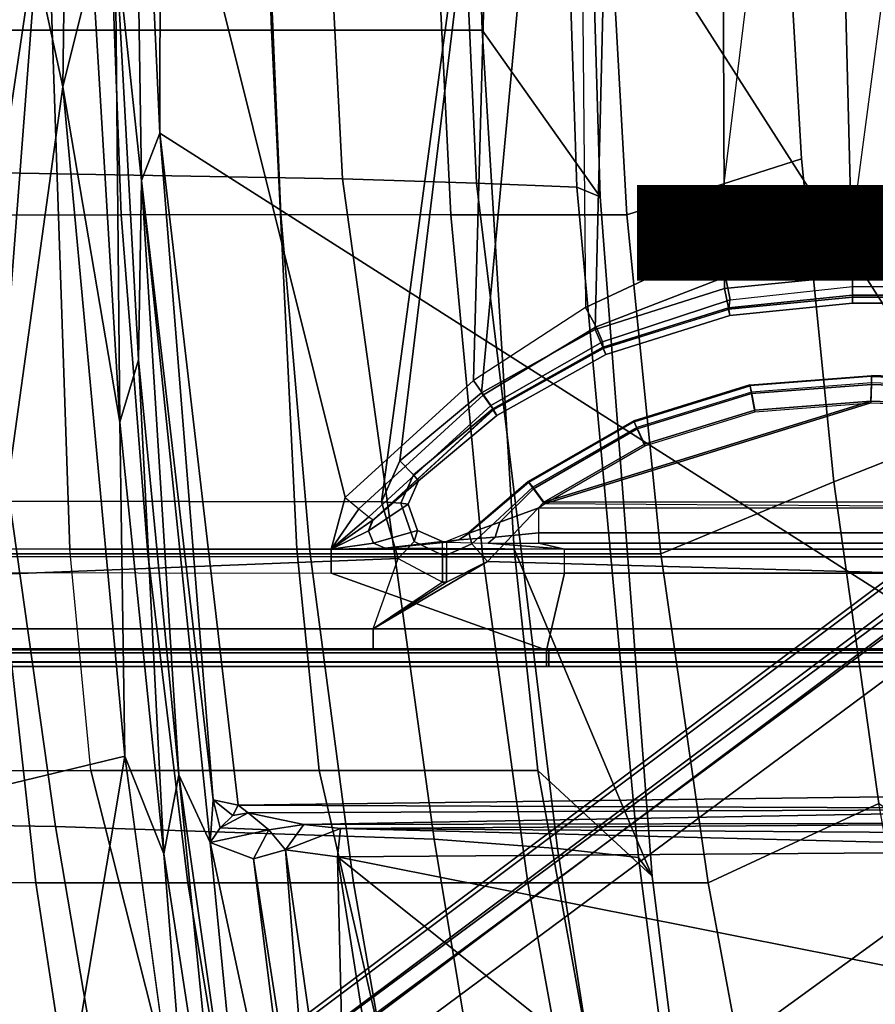
# Model space of a CAD drawing. Units: inches. Extents: x -12.8 to 13.9, y -13.8 to 13.8.
# Drawn here: x -6.3 to -4.4, y -3.3 to -1.1 of the extents above; entities that cross this region are included whole.
import ezdxf

# ---------------------------------------------------------------- set-up
doc = ezdxf.new("R2010")
doc.units = ezdxf.units.IN
doc.header["$MEASUREMENT"] = 0
for name, color, linetype in [('SEAT-BASE', 5, 'Continuous'), ('SEAT-FABRIC', 5, 'Continuous'), ('SEAT-FRAME', 5, 'Continuous'), ('SEAT-TYPE', 7, 'Continuous')]:
    doc.layers.add(name, color=color, linetype=linetype)
doc.styles.get("Standard").update_dxf_attribs({"font": 'arial.ttf'})

msp = doc.modelspace()

# ---------------------------------------------------------------- linework, layer by layer
at = {"layer": 'SEAT-BASE'}
for points in [[(-1.9262, -0.6626, 6.3614), (-2.063, -0.6573, 4.6526), (-10.6176, -7.0684, 3.3006), (-11.1538, -7.4879, 3.7114)], [(-10.6176, -7.0684, 3.3006), (-2.063, -0.6573, 4.6526), (-2.0458, -0.6567, 4.6016), (-10.6005, -7.0678, 3.2497)], [(-2.0099, -0.6887, 4.5552), (-10.5287, -7.0663, 3.2069), (-10.6005, -7.0678, 3.2497), (-2.0458, -0.6567, 4.6016)], [(-1.9196, -0.6978, 6.4342), (-1.9262, -0.6626, 6.3614), (-11.1538, -7.4879, 3.7114), (-11.1474, -7.5234, 3.7894)], [(-1.8813, -0.7597, 6.4698), (-1.9196, -0.6978, 6.4342), (-11.1474, -7.5234, 3.7894), (-11.1113, -7.6077, 3.8188)], [(-2.0099, -0.6887, 4.5552), (-1.9863, -0.7172, 4.5405), (-10.4021, -7.0258, 3.2151), (-10.5287, -7.0663, 3.2069)], [(-9.8993, -7.7179, 3.2151), (-10.4021, -7.0258, 3.2151), (-1.9863, -0.7172, 4.5405), (-1.2959, -1.6674, 4.5405)], [(-1.8813, -0.7597, 6.4698), (-11.1113, -7.6077, 3.8188), (-10.8902, -7.9121, 3.8188), (-1.5925, -1.1571, 6.4973)], [(-10.669, -8.2165, 3.8188), (-1.3038, -1.5544, 6.4698), (-1.5925, -1.1571, 6.4973), (-10.8902, -7.9121, 3.8188)], [(-1.2568, -1.61, 6.4342), (-1.3038, -1.5544, 6.4698), (-10.669, -8.2165, 3.8188), (-10.5999, -8.277, 3.7894)], [(-10.5768, -8.2985, 3.7114), (-1.2254, -1.6272, 6.3614), (-1.2568, -1.61, 6.4342), (-10.5999, -8.277, 3.7894)], [(-10.5768, -8.2985, 3.7114), (-10.0035, -7.9137, 3.3006), (-1.2626, -1.7589, 4.6526), (-1.2254, -1.6272, 6.3614)], [(-9.9712, -7.8279, 3.2079), (-9.8993, -7.7179, 3.2151), (-1.2959, -1.6674, 4.5405), (-1.2761, -1.6987, 4.5552)], [(-1.2568, -1.7428, 4.6016), (-9.9976, -7.8976, 3.2497), (-9.9712, -7.8279, 3.2079), (-1.2761, -1.6987, 4.5552)], [(-9.9976, -7.8976, 3.2497), (-1.2568, -1.7428, 4.6016), (-1.2626, -1.7589, 4.6526), (-10.0035, -7.9137, 3.3006)]]:
    msp.add_3dface(points, dxfattribs=at)
at = {"layer": 'SEAT-FABRIC'}
for points in [[(-2.6233, -1.4298, 28.7379), (-2.6232, 0, 28.7144), (-4.6001, 0, 28.4229), (-4.5905, -0.7217, 28.4334)], [(-6.645, -0.001, 27.4565), (-6.2526, -0.001, 27.8962), (-6.2173, -1.1551, 27.9425), (-6.6138, -1.1552, 27.508)], [(-6.4167, -1.4717, 41.1527), (-5.5709, -1.4861, 37.8403), (-5.6476, -0.001, 37.802), (-6.4937, -0.001, 41.1232)], [(-5.7293, -1.1551, 28.6327), (-6.2173, -1.1551, 27.9425), (-6.2526, -0.001, 27.8962), (-5.7694, -0.001, 28.5918)], [(-5.2603, -1.1551, 29.7272), (-5.7293, -1.1551, 28.6327), (-5.7694, -0.001, 28.5918), (-5.2971, -0.001, 29.6876)], [(-5.5709, -1.4861, 37.8403), (-5.2728, -1.4959, 36.1816), (-5.3401, -0.001, 36.1407), (-5.6476, -0.001, 37.802)], [(-5.2728, -1.4959, 36.1816), (-5.0489, -1.5048, 34.403), (-5.0989, -0.001, 34.3597), (-5.3401, -0.001, 36.1407)], [(-4.9972, -1.5263, 30.9218), (-5.2603, -1.1551, 29.7272), (-5.2971, -0.001, 29.6876), (-5.0422, -0.001, 30.872)], [(-5.0489, -1.5048, 34.403), (-4.9972, -1.5263, 30.9218), (-5.0422, -0.001, 30.872), (-5.0989, -0.001, 34.3597)], [(-4.9376, -1.5667, 28.3813), (-4.5486, -1.4419, 28.4636), (-4.5905, -0.7217, 28.4334), (-4.9815, -0.7845, 28.3446)], [(-2.6233, -1.4298, 28.7379), (-4.5905, -0.7217, 28.4334), (-4.5486, -1.4419, 28.4636), (-4.4768, -2.1608, 28.5072)], [(-6.3905, -1.567, 27.6751), (-6.064, -1.5661, 27.9035), (-6.0932, -0.7826, 27.8776), (-6.4176, -0.7862, 27.6532)], [(-5.7083, -1.566, 28.0986), (-5.7417, -0.7817, 28.0693), (-6.0932, -0.7826, 27.8776), (-6.064, -1.5661, 27.9035)], [(-5.7083, -1.566, 28.0986), (-5.33, -1.5663, 28.2578), (-5.3683, -0.7827, 28.2242), (-5.7417, -0.7817, 28.0693)], [(-4.9376, -1.5667, 28.3813), (-4.9815, -0.7845, 28.3446), (-5.3683, -0.7827, 28.2242), (-5.33, -1.5663, 28.2578)], [(-6.1782, -2.3108, 28.0103), (-6.5822, -2.3108, 27.5848), (-6.6138, -1.1552, 27.508), (-6.2173, -1.1551, 27.9425)], [(-6.2173, -1.1551, 27.9425), (-5.7293, -1.1551, 28.6327), (-5.673, -2.3109, 28.6849), (-6.1782, -2.3108, 28.0103)], [(-5.7293, -1.1551, 28.6327), (-5.2603, -1.1551, 29.7272), (-5.1886, -2.3109, 29.7685), (-5.673, -2.3109, 28.6849)], [(-4.8818, -3.0389, 31.0606), (-5.1886, -2.3109, 29.7685), (-5.2603, -1.1551, 29.7272), (-4.9972, -1.5263, 30.9218)], [(-4.8621, -2.3215, 28.4304), (-4.4768, -2.1608, 28.5072), (-4.5486, -1.4419, 28.4636), (-4.9376, -1.5667, 28.3813)], [(-4.3765, -2.8775, 28.5599), (-2.6238, -4.0135, 28.8847), (-2.6233, -1.4298, 28.7379), (-4.4768, -2.1608, 28.5072)], [(-7.129, -2.9136, 44.1539), (-6.21, -2.9286, 41.2185), (-6.4167, -1.4717, 41.1527), (-7.3252, -1.4632, 44.1109)], [(-6.21, -2.9286, 41.2185), (-5.367, -2.9563, 37.9293), (-5.5709, -1.4861, 37.8403), (-6.4167, -1.4717, 41.1527)], [(-5.367, -2.9563, 37.9293), (-5.0926, -2.9775, 36.2803), (-5.2728, -1.4959, 36.1816), (-5.5709, -1.4861, 37.8403)], [(-5.0926, -2.9775, 36.2803), (-4.9118, -2.9977, 34.5119), (-5.0489, -1.5048, 34.403), (-5.2728, -1.4959, 36.1816)], [(-4.9118, -2.9977, 34.5119), (-4.8818, -3.0389, 31.0606), (-4.9972, -1.5263, 30.9218), (-5.0489, -1.5048, 34.403)], [(-6.3354, -2.3215, 27.7146), (-6.0046, -2.3216, 27.9469), (-6.064, -1.5661, 27.9035), (-6.3905, -1.567, 27.6751)], [(-5.6429, -2.3216, 28.143), (-5.7083, -1.566, 28.0986), (-6.064, -1.5661, 27.9035), (-6.0046, -2.3216, 27.9469)], [(-5.6429, -2.3216, 28.143), (-5.2594, -2.3215, 28.3044), (-5.33, -1.5663, 28.2578), (-5.7083, -1.566, 28.0986)], [(-4.8621, -2.3215, 28.4304), (-4.9376, -1.5667, 28.3813), (-5.33, -1.5663, 28.2578), (-5.2594, -2.3215, 28.3044)], [(-4.4768, -2.1608, 28.5072), (-4.8621, -2.3215, 28.4304), (-4.7571, -3.054, 28.4867), (-4.3765, -2.8775, 28.5599)], [(-6.6151, -2.3212, 27.4383), (-6.5383, -3.0532, 27.4863), (-6.2536, -3.0537, 27.771), (-6.3354, -2.3215, 27.7146)], [(-6.5357, -2.804, 27.6588), (-6.1312, -2.804, 28.0816), (-6.1782, -2.3108, 28.0103), (-6.5822, -2.3108, 27.5848)], [(-6.0046, -2.3216, 27.9469), (-6.3354, -2.3215, 27.7146), (-6.2536, -3.0537, 27.771), (-5.9157, -3.0539, 28.0053)], [(-5.6228, -2.804, 28.7513), (-6.1312, -2.804, 28.0816), (-6.1782, -2.3108, 28.0103), (-5.673, -2.3109, 28.6849)], [(-6.0046, -2.3216, 27.9469), (-5.9157, -3.0539, 28.0053), (-5.5468, -3.054, 28.1994), (-5.6429, -2.3216, 28.143)], [(-5.1363, -2.804, 29.8304), (-5.6228, -2.804, 28.7513), (-5.673, -2.3109, 28.6849), (-5.1886, -2.3109, 29.7685)], [(-5.2594, -2.3215, 28.3044), (-5.6429, -2.3216, 28.143), (-5.5468, -3.054, 28.1994), (-5.1583, -3.0539, 28.3599)], [(-5.2594, -2.3215, 28.3044), (-5.1583, -3.0539, 28.3599), (-4.7571, -3.054, 28.4867), (-4.8621, -2.3215, 28.4304)], [(-4.8818, -3.0389, 31.0606), (-5.1363, -2.804, 29.8304), (-5.1886, -2.3109, 29.7685)], [(-7.3474, -2.804, 26.8024), (-6.5357, -2.804, 27.6588), (-6.0861, -4.4985, 28.2766), (-6.6919, -4.4986, 27.6707)], [(-5.7021, -4.4986, 28.6956), (-6.0861, -4.4985, 28.2766), (-6.5357, -2.804, 27.6588), (-6.1312, -2.804, 28.0816)], [(-6.1312, -2.804, 28.0816), (-5.6228, -2.804, 28.7513), (-5.2352, -4.4986, 29.3641), (-5.7021, -4.4986, 28.6956)], [(-5.6228, -2.804, 28.7513), (-5.1363, -2.804, 29.8304), (-4.8277, -4.4986, 30.4381), (-5.2352, -4.4986, 29.3641)], [(-4.8818, -3.0389, 31.0606), (-4.7049, -4.4608, 31.5836), (-4.8277, -4.4986, 30.4381), (-5.1363, -2.804, 29.8304)], [(-4.6257, -3.7613, 28.5488), (-4.2476, -3.5912, 28.6202), (-4.3765, -2.8775, 28.5599), (-4.7571, -3.054, 28.4867)], [(-6.883, -4.3463, 44.331), (-5.9673, -4.3589, 41.4752), (-6.21, -2.9286, 41.2185), (-7.129, -2.9136, 44.1539)], [(-5.9673, -4.3589, 41.4752), (-5.1302, -4.3837, 38.2742), (-5.367, -2.9563, 37.9293), (-6.21, -2.9286, 41.2185)], [(-5.1302, -4.3837, 38.2742), (-4.8687, -4.4052, 36.6686), (-5.0926, -2.9775, 36.2803), (-5.367, -2.9563, 37.9293)], [(-4.8687, -4.4052, 36.6686), (-4.7276, -4.4263, 34.9451), (-4.9118, -2.9977, 34.5119), (-5.0926, -2.9775, 36.2803)], [(-4.7276, -4.4263, 34.9451), (-4.7049, -4.4608, 31.5836), (-4.8818, -3.0389, 31.0606), (-4.9118, -2.9977, 34.5119)], [(-6.1465, -3.761, 27.842), (-6.2536, -3.0537, 27.771), (-6.5383, -3.0532, 27.4863), (-6.4411, -3.7608, 27.5494)], [(-6.1465, -3.761, 27.842), (-5.7991, -3.7611, 28.0762), (-5.9157, -3.0539, 28.0053), (-6.2536, -3.0537, 27.771)], [(-5.4228, -3.7612, 28.2661), (-5.5468, -3.054, 28.1994), (-5.9157, -3.0539, 28.0053), (-5.7991, -3.7611, 28.0762)], [(-5.4228, -3.7612, 28.2661), (-5.0298, -3.7612, 28.4231), (-5.1583, -3.0539, 28.3599), (-5.5468, -3.054, 28.1994)], [(-4.6257, -3.7613, 28.5488), (-4.7571, -3.054, 28.4867), (-5.1583, -3.0539, 28.3599), (-5.0298, -3.7612, 28.4231)]]:
    msp.add_3dface(points, dxfattribs=at)
at = {"layer": 'SEAT-FRAME'}
for points in [[(-5.9744, 0.7454, 26.4383), (-3.7032, 2.8728, 26.4436), (-3.6705, -2.8534, 26.4453)], [(-5.9744, 0.7454, 26.4383), (-5.9778, -1.3843, 26.448), (-6.0413, 0, 26.4667)], [(-3.6705, -2.8534, 26.4453), (-5.9778, -1.3843, 26.448), (-5.9744, 0.7454, 26.4383)], [(-6.1937, -1.2814, 26.6545), (-6.5607, 0.4046, 26.6075), (-6.1683, 0.6393, 26.6522)], [(-6.1683, 0.6393, 26.6522), (-6.1279, -1.016, 26.647), (-6.1937, -1.2814, 26.6545)], [(-6.4126, -2.8581, 26.6332), (-6.5607, 0.4046, 26.6075), (-6.1937, -1.2814, 26.6545)], [(-6.077, -0.9405, 26.5987), (-6.0413, 0, 26.4667), (-6.0186, -1.49, 26.507)], [(-6.0186, -1.49, 26.507), (-6.0413, 0, 26.4667), (-5.9778, -1.3843, 26.448)], [(-6.3463, -2.2041, 25.1983), (-6.1764, -0.001, 25.1536), (-7.285, -0.001, 25.2162), (-7.2148, -2.195, 25.2608)], [(-6.9982, -1.1987, 24.2434), (-6.5237, -0.001, 24.251), (-6.1124, -0.001, 24.2185), (-6.4561, -2.3106, 24.1536)], [(-5.5652, -2.1955, 24.1735), (-5.5961, -2.3108, 24.1451), (-6.4561, -2.3106, 24.1536), (-6.1124, -0.001, 24.2185)], [(-6.1764, -0.001, 25.1536), (-6.3463, -2.2041, 25.1983), (-5.4842, -2.2058, 25.1984), (-5.1862, -0.001, 25.1517)], [(-5.2265, -0.001, 24.1694), (-5.2797, -1.9351, 24.1694), (-5.5652, -2.1955, 24.1735), (-6.1124, -0.001, 24.2185)], [(-5.4842, -2.2058, 25.1984), (-5.4842, -2.2058, 25.1984), (-5.4432, -2.1144, 25.1951), (-5.1862, -0.001, 25.1517)], [(-5.2612, -1.963, 25.1901), (-5.0783, -0.001, 25.1517), (-5.1862, -0.001, 25.1517), (-5.4432, -2.1144, 25.1951)], [(-5.0464, -0.001, 24.1694), (-5.0298, -1.7726, 24.1694), (-5.2797, -1.9351, 24.1694), (-5.2265, -0.001, 24.1694)], [(-5.0783, -0.001, 25.1517), (-5.2612, -1.963, 25.1901), (-5.0084, -1.8215, 25.1855), (-4.9645, -0.001, 25.1517)], [(-4.7383, -1.6364, 24.1694), (-4.5387, -0.001, 24.1694), (-5.0464, -0.001, 24.1694), (-5.0298, -1.7726, 24.1694)], [(-4.7202, -1.7308, 25.1822), (-4.7271, -0.001, 25.1517), (-4.9645, -0.001, 25.1517), (-5.0084, -1.8215, 25.1855)], [(-4.2258, -0.001, 24.1694), (-4.4352, -1.5841, 24.1694), (-4.7383, -1.6364, 24.1694), (-4.5387, -0.001, 24.1694)], [(-4.7271, -0.001, 25.1517), (-4.7202, -1.7308, 25.1822), (-4.4351, -1.7023, 25.1808), (-4.4782, -0.001, 25.1517)], [(-4.4782, -0.001, 25.1517), (-4.4351, -1.7023, 25.1808), (-4.1266, -1.7023, 25.1802), (-4.2192, -0.001, 25.1516)], [(-2.2872, -1.5841, 24.1694), (-2.2872, -0.001, 24.1694), (-4.2258, -0.001, 24.1694), (-4.4352, -1.5841, 24.1694)], [(-6.1279, -1.016, 26.647), (-6.077, -0.9405, 26.5987), (-6.0672, -2.0281, 26.6513)], [(-6.077, -0.9405, 26.5987), (-6.0186, -1.49, 26.507), (-6.0253, -1.8894, 26.6023)], [(-6.0253, -1.8894, 26.6023), (-6.0672, -2.0281, 26.6513), (-6.077, -0.9405, 26.5987)], [(-6.0672, -2.0281, 26.6513), (-6.1937, -1.2814, 26.6545), (-6.1279, -1.016, 26.647)], [(-6.0557, -2.7715, 26.6664), (-6.4126, -2.8581, 26.6332), (-6.1937, -1.2814, 26.6545)], [(-6.0557, -2.7715, 26.6664), (-6.1937, -1.2814, 26.6545), (-6.0672, -2.0281, 26.6513)], [(-5.9778, -1.3843, 26.448), (-5.8588, -2.869, 26.457), (-6.0186, -1.49, 26.507)], [(-3.6705, -2.8534, 26.4453), (-5.8035, -2.8812, 26.4347), (-5.9778, -1.3843, 26.448)], [(-5.9778, -1.3843, 26.448), (-5.8035, -2.8812, 26.4347), (-5.8588, -2.869, 26.457)], [(-5.9357, -2.8136, 26.6057), (-6.0253, -1.8894, 26.6023), (-6.0186, -1.49, 26.507)], [(-5.8656, -2.9638, 26.456), (-5.9357, -2.8136, 26.6057), (-6.0186, -1.49, 26.507)], [(-5.8656, -2.9638, 26.456), (-6.0186, -1.49, 26.507), (-5.8588, -2.869, 26.457)], [(-4.7383, -1.6364, 24.1694), (-4.4352, -1.5841, 24.1694), (-4.4352, -1.6659, 24.191), (-4.7182, -1.7043, 24.1882)], [(-2.2872, -1.5841, 24.1694), (-4.4352, -1.5841, 24.1694), (-4.4352, -1.6659, 24.191), (-2.2869, -1.6659, 24.191)], [(-4.7383, -1.6364, 24.1694), (-5.0298, -1.7726, 24.1694), (-5.0064, -1.8158, 24.1824), (-4.7182, -1.7043, 24.1882)], [(-4.4352, -1.6659, 24.191), (-4.7182, -1.7043, 24.1882), (-4.7079, -1.7555, 24.2395), (-4.4352, -1.7263, 24.2504)], [(-2.2869, -1.6659, 24.191), (-4.4352, -1.6659, 24.191), (-4.4352, -1.7263, 24.2504), (-2.2861, -1.7263, 24.2504)], [(-4.7182, -1.7043, 24.1882), (-5.0064, -1.8158, 24.1824), (-4.9919, -1.8491, 24.218), (-4.7079, -1.7555, 24.2395)], [(-4.7118, -1.7733, 25.1652), (-4.4351, -1.7456, 25.1638), (-4.4351, -1.7023, 25.1808), (-4.7202, -1.7308, 25.1822)], [(-4.4351, -1.7456, 25.1638), (-4.1266, -1.7456, 25.1632), (-4.1266, -1.7023, 25.1802), (-4.4351, -1.7023, 25.1808)], [(-4.9914, -1.8612, 25.1684), (-4.7118, -1.7733, 25.1652), (-4.7202, -1.7308, 25.1822), (-5.0084, -1.8215, 25.1855)], [(-4.7079, -1.7555, 24.2395), (-4.4352, -1.7263, 24.2504), (-4.4352, -1.7494, 24.3318), (-4.7114, -1.7767, 24.3095)], [(-2.285, -1.7494, 24.3318), (-4.4352, -1.7494, 24.3318), (-4.4352, -1.7263, 24.2504), (-2.2861, -1.7263, 24.2504)], [(-4.7086, -1.7906, 25.1222), (-4.4352, -1.7632, 25.1207), (-4.4351, -1.7456, 25.1638), (-4.7118, -1.7733, 25.1652)], [(-4.7114, -1.7767, 24.3095), (-4.4352, -1.7494, 24.3318), (-4.4352, -1.7632, 25.1207), (-4.7086, -1.7906, 25.1222)], [(-4.4352, -1.7632, 25.1207), (-4.1266, -1.7632, 25.1202), (-4.1266, -1.7456, 25.1632), (-4.4351, -1.7456, 25.1638)], [(-4.4352, -1.7632, 25.1207), (-4.4352, -1.7494, 24.3318), (-2.285, -1.7494, 24.3318), (-4.1266, -1.7632, 25.1202)], [(-5.0298, -1.7726, 24.1694), (-5.2797, -1.9351, 24.1694), (-5.2573, -1.967, 24.1797), (-5.0064, -1.8158, 24.1824)], [(-4.7079, -1.7555, 24.2395), (-4.9919, -1.8491, 24.218), (-4.9904, -1.8636, 24.2668), (-4.7102, -1.7764, 24.3097)], [(-4.9849, -1.8775, 25.1254), (-4.7086, -1.7906, 25.1222), (-4.7118, -1.7733, 25.1652), (-4.9914, -1.8612, 25.1684)], [(-4.9849, -1.8775, 25.1254), (-4.9909, -1.8638, 24.2667), (-4.7114, -1.7767, 24.3095), (-4.7086, -1.7906, 25.1222)], [(-5.0064, -1.8158, 24.1824), (-5.2573, -1.967, 24.1797), (-5.2407, -1.9906, 24.208), (-4.9919, -1.8491, 24.218)], [(-5.2366, -1.9986, 25.1731), (-4.9914, -1.8612, 25.1684), (-5.0084, -1.8215, 25.1855), (-5.2612, -1.963, 25.1901)], [(-4.9919, -1.8491, 24.218), (-5.2407, -1.9906, 24.208), (-5.2344, -1.9996, 24.2468), (-4.9904, -1.8636, 24.2668)], [(-5.2272, -2.0134, 25.1301), (-4.9849, -1.8775, 25.1254), (-4.9914, -1.8612, 25.1684), (-5.2366, -1.9986, 25.1731)], [(-5.2272, -2.0134, 25.1301), (-5.2361, -2.0007, 24.2468), (-4.9909, -1.8638, 24.2667), (-4.9849, -1.8775, 25.1254)], [(-5.9691, -2.9891, 26.6608), (-6.0672, -2.0281, 26.6513), (-6.0253, -1.8894, 26.6023)], [(-5.9691, -2.9891, 26.6608), (-6.0253, -1.8894, 26.6023), (-5.9357, -2.8136, 26.6057)], [(-4.6639, -1.9453, 25.131), (-4.3927, -1.9244, 25.1299), (-4.3932, -1.9406, 25.1715), (-4.6605, -1.9612, 25.1727)], [(-4.3927, -1.9244, 25.1299), (-4.3927, -1.9263, 25.0246), (-4.6635, -1.9472, 25.0246), (-4.6639, -1.9453, 25.131)], [(-4.6602, -1.9645, 24.9835), (-4.3933, -1.9439, 24.9835), (-4.3927, -1.9263, 25.0246), (-4.6635, -1.9472, 25.0246)], [(-4.3933, -1.9439, 24.9835), (-3.7614, -1.966, 24.9835), (-3.7608, -1.9484, 25.0246), (-4.3927, -1.9263, 25.0246)], [(-4.3927, -1.9244, 25.1299), (-4.1873, -1.9316, 25.1297), (-4.1879, -1.9478, 25.1714), (-4.3932, -1.9406, 25.1715)], [(-3.7608, -1.9484, 25.0246), (-4.1873, -1.9316, 25.1297), (-4.3927, -1.9244, 25.1299), (-4.3927, -1.9263, 25.0246)], [(-5.2797, -1.9351, 24.1694), (-5.5652, -2.1955, 24.1735), (-5.5349, -2.2207, 24.1835), (-5.2573, -1.967, 24.1797)], [(-4.9224, -2.0252, 25.134), (-4.6639, -1.9453, 25.131), (-4.6605, -1.9612, 25.1727), (-4.9153, -2.0399, 25.1757)], [(-4.6635, -1.9472, 25.0246), (-4.6639, -1.9453, 25.131), (-4.9224, -2.0252, 25.134), (-4.9216, -2.027, 25.0246)], [(-4.9146, -2.0432, 24.9835), (-4.6602, -1.9645, 24.9835), (-4.6635, -1.9472, 25.0246), (-4.9216, -2.027, 25.0246)], [(-4.6527, -2.0013, 25.1911), (-4.3946, -1.9814, 25.1899), (-4.3932, -1.9406, 25.1715), (-4.6605, -1.9612, 25.1727)], [(-4.6525, -2.0051, 24.9666), (-4.3948, -1.9853, 24.9666), (-4.3933, -1.9439, 24.9835), (-4.6602, -1.9645, 24.9835)], [(-4.3948, -1.9853, 24.9666), (-3.7629, -2.0074, 24.9666), (-3.7614, -1.966, 24.9835), (-4.3933, -1.9439, 24.9835)], [(-4.3946, -1.9814, 25.1899), (-4.1893, -1.9885, 25.1898), (-4.1879, -1.9478, 25.1714), (-4.3932, -1.9406, 25.1715)], [(-5.2573, -1.967, 24.1797), (-5.5349, -2.2207, 24.1835), (-5.5121, -2.2389, 24.2118), (-5.2407, -1.9906, 24.208)], [(-5.4132, -2.1455, 25.178), (-5.2366, -1.9986, 25.1731), (-5.2612, -1.963, 25.1901), (-5.4432, -2.1144, 25.1951)], [(-4.8988, -2.0773, 25.194), (-4.6527, -2.0013, 25.1911), (-4.6605, -1.9612, 25.1727), (-4.9153, -2.0399, 25.1757)], [(-4.898, -2.0811, 24.9666), (-4.6525, -2.0051, 24.9666), (-4.6602, -1.9645, 24.9835), (-4.9146, -2.0432, 24.9835)], [(-5.2407, -1.9906, 24.208), (-5.5121, -2.2389, 24.2118), (-5.503, -2.2455, 24.2509), (-5.2344, -1.9996, 24.2468)], [(-4.1789, -2.2053, 25.1978), (-4.1893, -1.9885, 25.1898), (-4.3946, -1.9814, 25.1899), (-5.1225, -2.2059, 25.1988)], [(-4.3946, -1.9814, 25.1899), (-4.6527, -2.0013, 25.1911), (-4.8988, -2.0773, 25.194), (-5.1225, -2.2059, 25.1988)], [(-4.3948, -1.9853, 24.9666), (-3.7629, -2.0074, 24.9666), (-3.7629, -2.2191, 24.9666), (-5.1213, -2.2097, 24.9666)], [(-4.898, -2.0811, 24.9666), (-4.6525, -2.0051, 24.9666), (-4.3948, -1.9853, 24.9666), (-5.1213, -2.2097, 24.9666)], [(-5.4017, -2.1587, 25.135), (-5.5048, -2.2476, 24.2509), (-5.2361, -2.0007, 24.2468), (-5.2272, -2.0134, 25.1301)], [(-5.4017, -2.1587, 25.135), (-5.2272, -2.0134, 25.1301), (-5.2366, -1.9986, 25.1731), (-5.4132, -2.1455, 25.178)], [(-5.9691, -2.9891, 26.6608), (-6.0557, -2.7715, 26.6664), (-6.0672, -2.0281, 26.6513)], [(-4.9224, -2.0252, 25.134), (-5.1575, -2.1605, 25.1387), (-5.1471, -2.1731, 25.1805), (-4.9153, -2.0399, 25.1757)], [(-4.9224, -2.0252, 25.134), (-4.9216, -2.027, 25.0246), (-5.1563, -2.1621, 25.0246), (-5.1575, -2.1605, 25.1387)], [(-5.1458, -2.1764, 24.9835), (-4.9146, -2.0432, 24.9835), (-4.9216, -2.027, 25.0246), (-5.1563, -2.1621, 25.0246)], [(-4.9153, -2.0399, 25.1757), (-5.1471, -2.1731, 25.1805), (-5.1225, -2.2059, 25.1988), (-4.8988, -2.0773, 25.194)], [(-5.1213, -2.2097, 24.9666), (-4.898, -2.0811, 24.9666), (-4.9146, -2.0432, 24.9835), (-5.1458, -2.1764, 24.9835)], [(-5.4432, -2.1144, 25.1951), (-5.4842, -2.2058, 25.1984), (-5.4414, -2.2085, 25.1802), (-5.4132, -2.1455, 25.178)], [(-5.4132, -2.1455, 25.178), (-5.4414, -2.2085, 25.1802), (-5.4251, -2.2109, 25.1367), (-5.4017, -2.1587, 25.135)], [(-5.4251, -2.2109, 25.1367), (-5.5129, -2.2702, 24.2567), (-5.5048, -2.2476, 24.2509), (-5.4017, -2.1587, 25.135)], [(-5.2829, -2.2992, 25.1652), (-5.1471, -2.1731, 25.1805), (-5.1575, -2.1605, 25.1387), (-5.2896, -2.2735, 25.1193)], [(-5.1575, -2.1605, 25.1387), (-5.1563, -2.1621, 25.0246), (-5.2889, -2.2751, 25.0246), (-5.2896, -2.2735, 25.1193)], [(-5.221, -2.251, 24.975), (-5.1458, -2.1764, 24.9835), (-5.1563, -2.1621, 25.0246), (-5.2889, -2.2751, 25.0246)], [(-5.2482, -2.3382, 25.1749), (-5.1225, -2.2059, 25.1988), (-5.1471, -2.1731, 25.1805), (-5.2829, -2.2992, 25.1652)], [(-5.1339, -2.2191, 24.9666), (-5.1213, -2.2097, 24.9666), (-5.1458, -2.1764, 24.9835), (-5.221, -2.251, 24.975)], [(-5.4842, -2.2058, 25.1984), (-6.3463, -2.2041, 25.1983), (-6.3468, -2.3672, 25.1608), (-5.4471, -2.3315, 25.1773)], [(-5.5349, -2.2207, 24.1835), (-5.5349, -2.2207, 24.1835), (-5.5961, -2.3108, 24.1451), (-5.5652, -2.1955, 24.1735)], [(-5.4043, -2.2694, 25.1195), (-5.5022, -2.2974, 24.2573), (-5.5129, -2.2702, 24.2567), (-5.4251, -2.2109, 25.1367)], [(-5.4842, -2.2058, 25.1984), (-5.4471, -2.3315, 25.1773), (-5.4111, -2.2938, 25.1663), (-5.4414, -2.2085, 25.1802)], [(-5.4414, -2.2085, 25.1802), (-5.4111, -2.2938, 25.1663), (-5.4043, -2.2694, 25.1195), (-5.4251, -2.2109, 25.1367)], [(-5.1225, -2.2059, 25.1988), (-5.2482, -2.3382, 25.1749), (-4.1789, -2.3679, 25.1598), (-4.1789, -2.2053, 25.1978)], [(-5.5121, -2.2389, 24.2118), (-5.5121, -2.2389, 24.2118), (-5.5961, -2.3108, 24.1451), (-5.5349, -2.2207, 24.1835)], [(-5.2308, -2.2844, 24.9495), (-5.1339, -2.2743, 24.944), (-5.1339, -2.2191, 24.9666), (-5.221, -2.251, 24.975)], [(-5.1339, -2.2191, 24.9666), (-3.7629, -2.2191, 24.9666), (-3.7629, -2.2743, 24.944), (-5.1339, -2.2743, 24.944)], [(-5.503, -2.2455, 24.2509), (-5.503, -2.2455, 24.2509), (-5.5961, -2.3108, 24.1451), (-5.5121, -2.2389, 24.2118)], [(-5.5129, -2.2702, 24.2567), (-5.5129, -2.2702, 24.2567), (-5.5961, -2.3108, 24.1451), (-5.503, -2.2455, 24.2509)], [(-5.3117, -2.2901, 25.0247), (-5.2308, -2.2844, 24.9495), (-5.221, -2.251, 24.975), (-5.2889, -2.2751, 25.0246)], [(-5.5022, -2.2974, 24.2573), (-5.5022, -2.2974, 24.2573), (-5.5961, -2.3108, 24.1451), (-5.5129, -2.2702, 24.2567)], [(-5.4761, -2.3089, 24.2509), (-5.5022, -2.2974, 24.2573), (-5.4043, -2.2694, 25.1195), (-5.3483, -2.2941, 25.0998)], [(-5.4111, -2.2938, 25.1663), (-5.3484, -2.3241, 25.1523), (-5.3483, -2.2941, 25.0998), (-5.4043, -2.2694, 25.1195)], [(-5.2896, -2.2735, 25.1193), (-5.3391, -2.2941, 25.0998), (-5.3392, -2.3241, 25.1523), (-5.2829, -2.2992, 25.1652)], [(-5.3391, -2.2941, 25.0998), (-5.3117, -2.2901, 25.0247), (-5.2889, -2.2751, 25.0246), (-5.2896, -2.2735, 25.1193)], [(-5.2468, -2.2974, 24.9116), (-5.1339, -2.2978, 24.8892), (-5.1339, -2.2743, 24.944), (-5.2308, -2.2844, 24.9495)], [(-5.1339, -2.2743, 24.944), (-3.7629, -2.2743, 24.944), (-3.7629, -2.2978, 24.8892), (-5.1339, -2.2978, 24.8892)], [(-5.4761, -2.3089, 24.2509), (-5.4761, -2.3089, 24.2509), (-5.5961, -2.3108, 24.1451), (-5.5022, -2.2974, 24.2573)], [(-5.3386, -2.2954, 25.0246), (-5.4761, -2.3089, 24.2509), (-5.3483, -2.2941, 25.0998), (-5.3391, -2.2941, 25.0998)], [(-5.0765, -2.3108, 24.1444), (-5.4761, -2.3089, 24.2509), (-5.3386, -2.2954, 25.0246), (-5.2468, -2.2974, 24.9116)], [(-5.4471, -2.3315, 25.1773), (-5.3484, -2.3845, 25.1509), (-5.3484, -2.3241, 25.1523), (-5.4111, -2.2938, 25.1663)], [(-5.3483, -2.2941, 25.0998), (-5.3391, -2.2941, 25.0998), (-5.3392, -2.3241, 25.1523), (-5.3484, -2.3241, 25.1523)], [(-5.2482, -2.3382, 25.1749), (-5.2829, -2.2992, 25.1652), (-5.3392, -2.3241, 25.1523), (-5.3392, -2.3845, 25.151)], [(-5.3391, -2.2941, 25.0998), (-5.3386, -2.2954, 25.0246), (-5.3117, -2.2901, 25.0247), (-5.3391, -2.2941, 25.0998)], [(-5.3386, -2.2954, 25.0246), (-5.2468, -2.2974, 24.9116), (-5.2308, -2.2844, 24.9495), (-5.3117, -2.2901, 25.0247)], [(-5.1339, -2.2978, 24.8892), (-5.1339, -2.2978, 24.8892), (-5.0765, -2.3108, 24.1444), (-5.2468, -2.2974, 24.9116)], [(-3.7629, -2.2978, 24.8892), (-3.0737, -2.3108, 24.1435), (-5.0765, -2.3108, 24.1444), (-5.1339, -2.2978, 24.8892)], [(-6.4572, -2.3275, 24.122), (-5.5962, -2.328, 24.1132), (-5.5961, -2.3108, 24.1451), (-6.4561, -2.3106, 24.1536)], [(-5.5962, -2.328, 24.1132), (-5.0765, -2.3281, 24.1125), (-5.0765, -2.3108, 24.1444), (-5.5961, -2.3108, 24.1451)], [(-5.0765, -2.3108, 24.1444), (-5.0765, -2.3108, 24.1444), (-5.5961, -2.3108, 24.1451), (-5.4761, -2.3089, 24.2509)], [(-3.0737, -2.3108, 24.1435), (-3.0737, -2.3281, 24.1115), (-5.0765, -2.3281, 24.1125), (-5.0765, -2.3108, 24.1444)], [(-6.4573, -2.363, 24.1171), (-5.5962, -2.364, 24.1089), (-5.5962, -2.328, 24.1132), (-6.4572, -2.3275, 24.122)], [(-5.4471, -2.3315, 25.1773), (-6.3468, -2.3672, 25.1608), (-6.3486, -2.488, 25.045), (-5.5029, -2.4883, 25.0445)], [(-5.5962, -2.364, 24.1089), (-5.0765, -2.3642, 24.1083), (-5.0765, -2.3281, 24.1125), (-5.5962, -2.328, 24.1132)], [(-5.4471, -2.3315, 25.1773), (-5.4471, -2.3315, 25.1773), (-5.3484, -2.3845, 25.1509), (-5.5029, -2.4883, 25.0445)], [(-4.1789, -2.3679, 25.1598), (-5.2482, -2.3382, 25.1749), (-5.5029, -2.4883, 25.0445), (-4.179, -2.4883, 25.044)], [(-5.3392, -2.3845, 25.151), (-5.3392, -2.3845, 25.151), (-5.5029, -2.4883, 25.0445), (-5.2482, -2.3382, 25.1749)], [(-5.3392, -2.3241, 25.1523), (-5.3484, -2.3241, 25.1523), (-5.3484, -2.3845, 25.1509), (-5.3392, -2.3845, 25.151)], [(-3.0737, -2.3642, 24.1074), (-5.0765, -2.3642, 24.1083), (-5.0765, -2.3281, 24.1125), (-3.0737, -2.3281, 24.1115)], [(-5.5962, -2.364, 24.1089), (-5.1166, -2.5356, 24.1768), (-6.4113, -2.5347, 24.1802), (-6.4573, -2.363, 24.1171)], [(-5.0765, -2.3642, 24.1083), (-5.0765, -2.3642, 24.1083), (-5.1166, -2.5356, 24.1768), (-5.5962, -2.364, 24.1089)], [(-3.0737, -2.3642, 24.1074), (-3.0851, -2.5355, 24.1756), (-5.1166, -2.5356, 24.1768), (-5.0765, -2.3642, 24.1083)], [(-5.5029, -2.4883, 25.0445), (-5.5029, -2.4883, 25.0445), (-5.3392, -2.3845, 25.151), (-5.3484, -2.3845, 25.1509)], [(-5.5029, -2.4883, 25.0445), (-6.3486, -2.488, 25.045), (-6.351, -2.5325, 24.8837), (-5.5025, -2.5325, 24.8836)], [(-4.179, -2.4883, 25.044), (-5.5029, -2.4883, 25.0445), (-5.5025, -2.5325, 24.8836), (-4.1791, -2.5325, 24.883)], [(-6.4113, -2.5347, 24.1802), (-5.1166, -2.5356, 24.1768), (-5.1166, -2.562, 24.1985), (-6.4109, -2.5617, 24.2019)], [(-6.4062, -2.5417, 24.2663), (-6.4063, -2.5626, 24.265), (-5.1113, -2.5626, 24.2627), (-5.1113, -2.5417, 24.264)], [(-6.4062, -2.5417, 24.2663), (-5.1113, -2.5417, 24.264), (-5.1113, -2.5325, 24.2738), (-6.4061, -2.5325, 24.2761)], [(-6.351, -2.5325, 24.8837), (-6.4061, -2.5325, 24.2761), (-5.1113, -2.5325, 24.2738), (-5.5025, -2.5325, 24.8836)], [(-4.1704, -2.5325, 24.2743), (-4.1791, -2.5325, 24.883), (-5.5025, -2.5325, 24.8836), (-5.1113, -2.5325, 24.2738)], [(-5.1166, -2.5356, 24.1768), (-4.1728, -2.5355, 24.1763), (-4.1728, -2.5619, 24.1981), (-5.1166, -2.562, 24.1985)], [(-4.1704, -2.5417, 24.2645), (-4.1704, -2.5325, 24.2743), (-5.1113, -2.5325, 24.2738), (-5.1113, -2.5417, 24.264)], [(-4.1704, -2.5626, 24.2632), (-4.1704, -2.5417, 24.2645), (-5.1113, -2.5417, 24.264), (-5.1113, -2.5626, 24.2627)], [(-6.4109, -2.5617, 24.2019), (-5.1166, -2.562, 24.1985), (-5.1166, -2.5719, 24.2312), (-6.4102, -2.5719, 24.235)], [(-6.4063, -2.5626, 24.265), (-6.4065, -2.5719, 24.2552), (-5.1113, -2.5719, 24.2529), (-5.1113, -2.5626, 24.2627)], [(-5.1166, -2.562, 24.1985), (-4.1728, -2.5619, 24.1981), (-4.1728, -2.5719, 24.2308), (-5.1166, -2.5719, 24.2312)], [(-4.1704, -2.5719, 24.2534), (-4.1704, -2.5626, 24.2632), (-5.1113, -2.5626, 24.2627), (-5.1113, -2.5719, 24.2529)], [(-6.4065, -2.5719, 24.2552), (-6.4102, -2.5719, 24.235), (-5.1166, -2.5719, 24.2312), (-5.1113, -2.5719, 24.2529)], [(-4.1728, -2.5719, 24.2308), (-4.1704, -2.5719, 24.2534), (-5.1113, -2.5719, 24.2529), (-5.1166, -2.5719, 24.2312)], [(-6.4126, -2.8581, 26.6332), (-6.0557, -2.7715, 26.6664), (-6.259, -3.9882, 26.6722)], [(-5.892, -3.973, 26.6933), (-6.259, -3.9882, 26.6722), (-6.0557, -2.7715, 26.6664)], [(-6.0557, -2.7715, 26.6664), (-5.9691, -2.9891, 26.6608), (-5.8909, -3.9729, 26.693)], [(-5.9357, -2.8136, 26.6057), (-5.8196, -3.9622, 26.6737), (-5.9691, -2.9891, 26.6608)], [(-5.8656, -2.9638, 26.456), (-5.7578, -4.0609, 26.6172), (-5.9357, -2.8136, 26.6057)], [(-5.8196, -3.9622, 26.6737), (-5.9357, -2.8136, 26.6057), (-5.7578, -4.0609, 26.6172)], [(-6.259, -3.9882, 26.6722), (-6.4055, -3.8394, 26.5737), (-6.4126, -2.8581, 26.6332)], [(-5.8588, -2.869, 26.457), (-5.8433, -2.9311, 26.4302), (-5.8656, -2.9638, 26.456)], [(-5.8155, -2.904, 26.4235), (-5.8433, -2.9311, 26.4302), (-5.8588, -2.869, 26.457)], [(-5.8588, -2.869, 26.457), (-5.8035, -2.8812, 26.4347), (-5.8155, -2.904, 26.4235)], [(-5.8035, -2.8812, 26.4347), (-3.6705, -2.8534, 26.4453), (-3.742, -2.8892, 26.4332)], [(-5.7812, -2.8977, 26.4134), (-5.8155, -2.904, 26.4235), (-5.8035, -2.8812, 26.4347)], [(-3.742, -2.8892, 26.4332), (-5.7812, -2.8977, 26.4134), (-5.8035, -2.8812, 26.4347)], [(-5.6572, -2.924, 26.1268), (-5.7812, -2.8977, 26.4134), (-3.742, -2.8892, 26.4332)], [(-3.655, -2.9203, 26.1108), (-5.6572, -2.924, 26.1268), (-3.742, -2.8892, 26.4332)], [(-5.7351, -2.9355, 26.1825), (-5.8433, -2.9311, 26.4302), (-5.7812, -2.8977, 26.4134)], [(-5.8433, -2.9311, 26.4302), (-5.8155, -2.904, 26.4235), (-5.7812, -2.8977, 26.4134)], [(-5.6572, -2.924, 26.1268), (-5.7351, -2.9355, 26.1825), (-5.7812, -2.8977, 26.4134)], [(-5.8433, -2.9311, 26.4302), (-5.7351, -2.9355, 26.1825), (-5.8656, -2.9638, 26.456)], [(-5.8656, -2.9638, 26.456), (-5.7351, -2.9355, 26.1825), (-5.7695, -3.0001, 26.177)], [(-5.7695, -3.0001, 26.177), (-5.7351, -2.9355, 26.1825), (-5.6983, -2.9803, 26.0822)], [(-5.6983, -2.9803, 26.0822), (-5.7351, -2.9355, 26.1825), (-5.6572, -2.924, 26.1268)], [(-5.6572, -2.924, 26.1268), (-5.5754, -2.9331, 26.0843), (-5.6983, -2.9803, 26.0822)], [(-5.5754, -2.9331, 26.0843), (-5.5824, -2.9958, 26.0422), (-5.6983, -2.9803, 26.0822)], [(-3.655, -2.9203, 26.1108), (-5.5754, -2.9331, 26.0843), (-5.6572, -2.924, 26.1268)], [(-3.633, -2.982, 26.0514), (-5.5824, -2.9958, 26.0422), (-5.5754, -2.9331, 26.0843)], [(-5.5754, -2.9331, 26.0843), (-3.655, -2.9203, 26.1108), (-3.6481, -2.9461, 26.0728)], [(-3.6481, -2.9461, 26.0728), (-3.633, -2.982, 26.0514), (-5.5754, -2.9331, 26.0843)], [(-5.6434, -4.0023, 26.257), (-5.7578, -4.0609, 26.6172), (-5.8656, -2.9638, 26.456)], [(-5.8656, -2.9638, 26.456), (-5.7695, -3.0001, 26.177), (-5.6434, -4.0023, 26.257)], [(-5.6983, -2.9803, 26.0822), (-5.6211, -3.9569, 26.1674), (-5.7695, -3.0001, 26.177)], [(-5.5581, -3.9605, 26.0768), (-5.6983, -2.9803, 26.0822), (-5.5824, -2.9958, 26.0422)], [(-5.5581, -3.9605, 26.0768), (-5.6211, -3.9569, 26.1674), (-5.6983, -2.9803, 26.0822)], [(-5.9691, -2.9891, 26.6608), (-5.8196, -3.9622, 26.6737), (-5.8909, -3.9729, 26.693)], [(-5.6211, -3.9569, 26.1674), (-5.6434, -4.0023, 26.257), (-5.7695, -3.0001, 26.177)], [(-5.5824, -2.9958, 26.0422), (-3.633, -2.982, 26.0514), (-0.8748, -3.931, 26.0477)], [(-4.3959, -3.9436, 26.0343), (-5.4366, -3.9218, 26.0332), (-5.5824, -2.9958, 26.0422)], [(-0.8748, -3.931, 26.0477), (-4.3959, -3.9436, 26.0343), (-5.5824, -2.9958, 26.0422)], [(-5.4366, -3.9218, 26.0332), (-5.5581, -3.9605, 26.0768), (-5.5824, -2.9958, 26.0422)]]:
    msp.add_3dface(points, dxfattribs=at)

# ---------------------------------------------------------------- texts
at = {"layer": 'SEAT-TYPE', "flags": 2}
msp.add_attdef('TYPE', (-5, -3.5), 'SEAT', height=2, dxfattribs=at)

doc.saveas('drawing.dxf')
